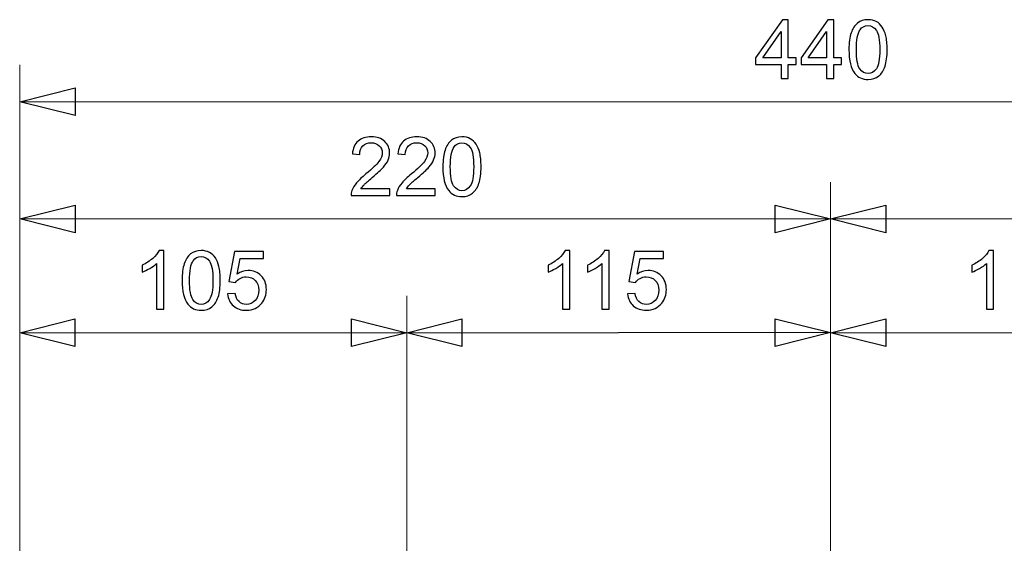
# Model space of a CAD drawing. Units: millimetres. Extents: x -107 to 127, y 10 to 128.
# Drawn here: x -101 to -75, y 114 to 128 of the extents above; entities that cross this region are included whole.
import ezdxf

# ---------------------------------------------------------------- set-up
doc = ezdxf.new("R2010")
doc.units = ezdxf.units.MM
doc.header["$MEASUREMENT"] = 0
doc.layers.add('Vrstva 1', color=7, linetype='Continuous')

msp = doc.modelspace()

# ---------------------------------------------------------------- linework, layer by layer
at = {"layer": 'Vrstva 1', "color": 7}
for points, knots in [([(-81.238, 126.38), (-81.238, 126.38), (-81.238, 126.746), (-81.238, 126.746), (-81.238, 126.746), (-81.238, 126.746), (-81.902, 126.746), (-81.902, 126.746), (-81.902, 126.746), (-81.902, 126.746), (-81.902, 126.919), (-81.902, 126.919), (-81.902, 126.919), (-81.902, 126.919), (-81.203, 127.91), (-81.203, 127.91), (-81.203, 127.91), (-81.203, 127.91), (-81.05, 127.91), (-81.05, 127.91), (-81.05, 127.91), (-81.05, 127.91), (-81.05, 126.919), (-81.05, 126.919), (-81.05, 126.919), (-81.05, 126.919), (-80.843, 126.919), (-80.843, 126.919), (-80.843, 126.919), (-80.843, 126.919), (-80.843, 126.746), (-80.843, 126.746), (-80.843, 126.746), (-80.843, 126.746), (-81.05, 126.746), (-81.05, 126.746), (-81.05, 126.746), (-81.05, 126.746), (-81.05, 126.38), (-81.05, 126.38), (-81.05, 126.38), (-81.05, 126.38), (-81.238, 126.38), (-81.238, 126.38)], [0, 0, 0, 0, 0.083333, 0.083333, 0.083333, 0.083333, 0.166667, 0.166667, 0.166667, 0.166667, 0.25, 0.25, 0.25, 0.25, 0.333333, 0.333333, 0.333333, 0.333333, 0.416667, 0.416667, 0.416667, 0.416667, 0.5, 0.5, 0.5, 0.5, 0.583333, 0.583333, 0.583333, 0.583333, 0.666667, 0.666667, 0.666667, 0.666667, 0.75, 0.75, 0.75, 0.75, 0.833333, 0.833333, 0.833333, 0.833333, 1, 1, 1, 1]), ([(-80.049, 126.38), (-80.049, 126.38), (-80.049, 126.746), (-80.049, 126.746), (-80.049, 126.746), (-80.049, 126.746), (-80.712, 126.746), (-80.712, 126.746), (-80.712, 126.746), (-80.712, 126.746), (-80.712, 126.919), (-80.712, 126.919), (-80.712, 126.919), (-80.712, 126.919), (-80.014, 127.91), (-80.014, 127.91), (-80.014, 127.91), (-80.014, 127.91), (-79.861, 127.91), (-79.861, 127.91), (-79.861, 127.91), (-79.861, 127.91), (-79.861, 126.919), (-79.861, 126.919), (-79.861, 126.919), (-79.861, 126.919), (-79.654, 126.919), (-79.654, 126.919), (-79.654, 126.919), (-79.654, 126.919), (-79.654, 126.746), (-79.654, 126.746), (-79.654, 126.746), (-79.654, 126.746), (-79.861, 126.746), (-79.861, 126.746), (-79.861, 126.746), (-79.861, 126.746), (-79.861, 126.38), (-79.861, 126.38), (-79.861, 126.38), (-79.861, 126.38), (-80.049, 126.38), (-80.049, 126.38)], [0, 0, 0, 0, 0.083333, 0.083333, 0.083333, 0.083333, 0.166667, 0.166667, 0.166667, 0.166667, 0.25, 0.25, 0.25, 0.25, 0.333333, 0.333333, 0.333333, 0.333333, 0.416667, 0.416667, 0.416667, 0.416667, 0.5, 0.5, 0.5, 0.5, 0.583333, 0.583333, 0.583333, 0.583333, 0.666667, 0.666667, 0.666667, 0.666667, 0.75, 0.75, 0.75, 0.75, 0.833333, 0.833333, 0.833333, 0.833333, 1, 1, 1, 1]), ([(-79.462, 127.134), (-79.462, 127.316), (-79.443, 127.461), (-79.405, 127.571), (-79.405, 127.571), (-79.368, 127.682), (-79.312, 127.767), (-79.239, 127.827), (-79.239, 127.827), (-79.166, 127.887), (-79.074, 127.917), (-78.962, 127.917), (-78.962, 127.917), (-78.88, 127.917), (-78.808, 127.901), (-78.746, 127.867), (-78.746, 127.867), (-78.684, 127.834), (-78.633, 127.787), (-78.592, 127.724), (-78.592, 127.724), (-78.552, 127.662), (-78.521, 127.586), (-78.498, 127.497), (-78.498, 127.497), (-78.475, 127.407), (-78.463, 127.287), (-78.463, 127.134), (-78.463, 127.134), (-78.463, 126.955), (-78.481, 126.81), (-78.518, 126.7), (-78.518, 126.7), (-78.555, 126.589), (-78.61, 126.504), (-78.684, 126.444), (-78.684, 126.444), (-78.757, 126.384), (-78.85, 126.353), (-78.962, 126.353), (-78.962, 126.353), (-79.109, 126.353), (-79.226, 126.406), (-79.31, 126.512), (-79.31, 126.512), (-79.411, 126.64), (-79.462, 126.847), (-79.462, 127.134)], [0, 0, 0, 0, 0.076923, 0.076923, 0.076923, 0.076923, 0.153846, 0.153846, 0.153846, 0.153846, 0.230769, 0.230769, 0.230769, 0.230769, 0.307692, 0.307692, 0.307692, 0.307692, 0.384615, 0.384615, 0.384615, 0.384615, 0.461538, 0.461538, 0.461538, 0.461538, 0.538462, 0.538462, 0.538462, 0.538462, 0.615385, 0.615385, 0.615385, 0.615385, 0.692308, 0.692308, 0.692308, 0.692308, 0.769231, 0.769231, 0.769231, 0.769231, 0.846154, 0.846154, 0.846154, 0.846154, 1, 1, 1, 1]), ([(-79.268, 127.134), (-79.268, 126.883), (-79.239, 126.716), (-79.18, 126.633), (-79.18, 126.633), (-79.121, 126.55), (-79.049, 126.508), (-78.962, 126.508), (-78.962, 126.508), (-78.876, 126.508), (-78.803, 126.55), (-78.744, 126.634), (-78.744, 126.634), (-78.686, 126.717), (-78.656, 126.884), (-78.656, 127.134), (-78.656, 127.134), (-78.656, 127.387), (-78.686, 127.554), (-78.744, 127.637), (-78.744, 127.637), (-78.803, 127.72), (-78.877, 127.761), (-78.964, 127.761), (-78.964, 127.761), (-79.051, 127.761), (-79.12, 127.725), (-79.171, 127.652), (-79.171, 127.652), (-79.236, 127.558), (-79.268, 127.386), (-79.268, 127.134)], [0, 0, 0, 0, 0.111111, 0.111111, 0.111111, 0.111111, 0.222222, 0.222222, 0.222222, 0.222222, 0.333333, 0.333333, 0.333333, 0.333333, 0.444444, 0.444444, 0.444444, 0.444444, 0.555556, 0.555556, 0.555556, 0.555556, 0.666667, 0.666667, 0.666667, 0.666667, 0.777778, 0.777778, 0.777778, 0.777778, 1, 1, 1, 1]), ([(-81.238, 126.919), (-81.238, 126.919), (-81.238, 127.608), (-81.238, 127.608), (-81.238, 127.608), (-81.238, 127.608), (-81.717, 126.919), (-81.717, 126.919), (-81.717, 126.919), (-81.717, 126.919), (-81.238, 126.919), (-81.238, 126.919)], [0, 0, 0, 0, 0.25, 0.25, 0.25, 0.25, 0.5, 0.5, 0.5, 0.5, 1, 1, 1, 1]), ([(-80.049, 126.919), (-80.049, 126.919), (-80.049, 127.608), (-80.049, 127.608), (-80.049, 127.608), (-80.049, 127.608), (-80.527, 126.919), (-80.527, 126.919), (-80.527, 126.919), (-80.527, 126.919), (-80.049, 126.919), (-80.049, 126.919)], [0, 0, 0, 0, 0.25, 0.25, 0.25, 0.25, 0.5, 0.5, 0.5, 0.5, 1, 1, 1, 1]), ([(-101.147, 125.768), (-101.147, 125.768), (-99.701, 125.407), (-99.701, 125.407), (-99.701, 125.407), (-99.701, 125.407), (-99.701, 126.13), (-99.701, 126.13), (-99.701, 126.13), (-99.701, 126.13), (-101.147, 125.768), (-101.147, 125.768)], [0, 0, 0, 0, 0.25, 0.25, 0.25, 0.25, 0.5, 0.5, 0.5, 0.5, 1, 1, 1, 1]), ([(-91.472, 123.496), (-91.472, 123.496), (-91.472, 123.315), (-91.472, 123.315), (-91.472, 123.315), (-91.472, 123.315), (-92.483, 123.315), (-92.483, 123.315), (-92.483, 123.315), (-92.485, 123.361), (-92.478, 123.404), (-92.462, 123.446), (-92.462, 123.446), (-92.436, 123.515), (-92.394, 123.583), (-92.338, 123.65), (-92.338, 123.65), (-92.282, 123.717), (-92.199, 123.794), (-92.092, 123.882), (-92.092, 123.882), (-91.926, 124.018), (-91.814, 124.126), (-91.755, 124.206), (-91.755, 124.206), (-91.696, 124.285), (-91.667, 124.361), (-91.667, 124.432), (-91.667, 124.432), (-91.667, 124.506), (-91.694, 124.569), (-91.747, 124.621), (-91.747, 124.621), (-91.8, 124.672), (-91.87, 124.697), (-91.955, 124.697), (-91.955, 124.697), (-92.046, 124.697), (-92.119, 124.67), (-92.172, 124.616), (-92.172, 124.616), (-92.226, 124.561), (-92.254, 124.486), (-92.255, 124.39), (-92.255, 124.39), (-92.255, 124.39), (-92.448, 124.41), (-92.448, 124.41), (-92.448, 124.41), (-92.435, 124.554), (-92.385, 124.664), (-92.299, 124.74), (-92.299, 124.74), (-92.212, 124.815), (-92.097, 124.853), (-91.951, 124.853), (-91.951, 124.853), (-91.804, 124.853), (-91.687, 124.812), (-91.602, 124.731), (-91.602, 124.731), (-91.516, 124.649), (-91.473, 124.549), (-91.473, 124.428), (-91.473, 124.428), (-91.473, 124.367), (-91.486, 124.306), (-91.511, 124.247), (-91.511, 124.247), (-91.536, 124.188), (-91.578, 124.125), (-91.636, 124.06), (-91.636, 124.06), (-91.694, 123.994), (-91.791, 123.905), (-91.926, 123.791), (-91.926, 123.791), (-92.038, 123.696), (-92.111, 123.631), (-92.143, 123.598), (-92.143, 123.598), (-92.175, 123.564), (-92.202, 123.53), (-92.223, 123.496), (-92.223, 123.496), (-92.223, 123.496), (-91.472, 123.496), (-91.472, 123.496)], [0, 0, 0, 0, 0.043478, 0.043478, 0.043478, 0.043478, 0.086957, 0.086957, 0.086957, 0.086957, 0.130435, 0.130435, 0.130435, 0.130435, 0.173913, 0.173913, 0.173913, 0.173913, 0.217391, 0.217391, 0.217391, 0.217391, 0.26087, 0.26087, 0.26087, 0.26087, 0.304348, 0.304348, 0.304348, 0.304348, 0.347826, 0.347826, 0.347826, 0.347826, 0.391304, 0.391304, 0.391304, 0.391304, 0.434783, 0.434783, 0.434783, 0.434783, 0.478261, 0.478261, 0.478261, 0.478261, 0.521739, 0.521739, 0.521739, 0.521739, 0.565217, 0.565217, 0.565217, 0.565217, 0.608696, 0.608696, 0.608696, 0.608696, 0.652174, 0.652174, 0.652174, 0.652174, 0.695652, 0.695652, 0.695652, 0.695652, 0.73913, 0.73913, 0.73913, 0.73913, 0.782609, 0.782609, 0.782609, 0.782609, 0.826087, 0.826087, 0.826087, 0.826087, 0.869565, 0.869565, 0.869565, 0.869565, 0.913043, 0.913043, 0.913043, 0.913043, 1, 1, 1, 1]), ([(-90.282, 123.496), (-90.282, 123.496), (-90.282, 123.315), (-90.282, 123.315), (-90.282, 123.315), (-90.282, 123.315), (-91.294, 123.315), (-91.294, 123.315), (-91.294, 123.315), (-91.296, 123.361), (-91.289, 123.404), (-91.272, 123.446), (-91.272, 123.446), (-91.246, 123.515), (-91.205, 123.583), (-91.148, 123.65), (-91.148, 123.65), (-91.092, 123.717), (-91.01, 123.794), (-90.902, 123.882), (-90.902, 123.882), (-90.736, 124.018), (-90.624, 124.126), (-90.565, 124.206), (-90.565, 124.206), (-90.506, 124.285), (-90.477, 124.361), (-90.477, 124.432), (-90.477, 124.432), (-90.477, 124.506), (-90.504, 124.569), (-90.557, 124.621), (-90.557, 124.621), (-90.611, 124.672), (-90.68, 124.697), (-90.766, 124.697), (-90.766, 124.697), (-90.856, 124.697), (-90.929, 124.67), (-90.983, 124.616), (-90.983, 124.616), (-91.037, 124.561), (-91.065, 124.486), (-91.065, 124.39), (-91.065, 124.39), (-91.065, 124.39), (-91.259, 124.41), (-91.259, 124.41), (-91.259, 124.41), (-91.245, 124.554), (-91.196, 124.664), (-91.109, 124.74), (-91.109, 124.74), (-91.023, 124.815), (-90.907, 124.853), (-90.762, 124.853), (-90.762, 124.853), (-90.614, 124.853), (-90.498, 124.812), (-90.412, 124.731), (-90.412, 124.731), (-90.327, 124.649), (-90.284, 124.549), (-90.284, 124.428), (-90.284, 124.428), (-90.284, 124.367), (-90.297, 124.306), (-90.322, 124.247), (-90.322, 124.247), (-90.347, 124.188), (-90.389, 124.125), (-90.446, 124.06), (-90.446, 124.06), (-90.505, 123.994), (-90.601, 123.905), (-90.736, 123.791), (-90.736, 123.791), (-90.849, 123.696), (-90.921, 123.631), (-90.953, 123.598), (-90.953, 123.598), (-90.985, 123.564), (-91.012, 123.53), (-91.033, 123.496), (-91.033, 123.496), (-91.033, 123.496), (-90.282, 123.496), (-90.282, 123.496)], [0, 0, 0, 0, 0.043478, 0.043478, 0.043478, 0.043478, 0.086957, 0.086957, 0.086957, 0.086957, 0.130435, 0.130435, 0.130435, 0.130435, 0.173913, 0.173913, 0.173913, 0.173913, 0.217391, 0.217391, 0.217391, 0.217391, 0.26087, 0.26087, 0.26087, 0.26087, 0.304348, 0.304348, 0.304348, 0.304348, 0.347826, 0.347826, 0.347826, 0.347826, 0.391304, 0.391304, 0.391304, 0.391304, 0.434783, 0.434783, 0.434783, 0.434783, 0.478261, 0.478261, 0.478261, 0.478261, 0.521739, 0.521739, 0.521739, 0.521739, 0.565217, 0.565217, 0.565217, 0.565217, 0.608696, 0.608696, 0.608696, 0.608696, 0.652174, 0.652174, 0.652174, 0.652174, 0.695652, 0.695652, 0.695652, 0.695652, 0.73913, 0.73913, 0.73913, 0.73913, 0.782609, 0.782609, 0.782609, 0.782609, 0.826087, 0.826087, 0.826087, 0.826087, 0.869565, 0.869565, 0.869565, 0.869565, 0.913043, 0.913043, 0.913043, 0.913043, 1, 1, 1, 1]), ([(-90.081, 124.07), (-90.081, 124.252), (-90.062, 124.397), (-90.024, 124.507), (-90.024, 124.507), (-89.987, 124.618), (-89.932, 124.703), (-89.858, 124.763), (-89.858, 124.763), (-89.785, 124.823), (-89.693, 124.853), (-89.581, 124.853), (-89.581, 124.853), (-89.499, 124.853), (-89.427, 124.837), (-89.365, 124.803), (-89.365, 124.803), (-89.303, 124.77), (-89.252, 124.723), (-89.211, 124.66), (-89.211, 124.66), (-89.171, 124.598), (-89.14, 124.522), (-89.117, 124.433), (-89.117, 124.433), (-89.094, 124.343), (-89.082, 124.222), (-89.082, 124.07), (-89.082, 124.07), (-89.082, 123.891), (-89.1, 123.746), (-89.137, 123.636), (-89.137, 123.636), (-89.174, 123.525), (-89.23, 123.44), (-89.303, 123.38), (-89.303, 123.38), (-89.376, 123.32), (-89.469, 123.289), (-89.581, 123.289), (-89.581, 123.289), (-89.729, 123.289), (-89.845, 123.342), (-89.929, 123.448), (-89.929, 123.448), (-90.031, 123.576), (-90.081, 123.783), (-90.081, 124.07)], [0, 0, 0, 0, 0.076923, 0.076923, 0.076923, 0.076923, 0.153846, 0.153846, 0.153846, 0.153846, 0.230769, 0.230769, 0.230769, 0.230769, 0.307692, 0.307692, 0.307692, 0.307692, 0.384615, 0.384615, 0.384615, 0.384615, 0.461538, 0.461538, 0.461538, 0.461538, 0.538462, 0.538462, 0.538462, 0.538462, 0.615385, 0.615385, 0.615385, 0.615385, 0.692308, 0.692308, 0.692308, 0.692308, 0.769231, 0.769231, 0.769231, 0.769231, 0.846154, 0.846154, 0.846154, 0.846154, 1, 1, 1, 1]), ([(-89.887, 124.07), (-89.887, 123.819), (-89.858, 123.652), (-89.799, 123.569), (-89.799, 123.569), (-89.74, 123.486), (-89.668, 123.444), (-89.581, 123.444), (-89.581, 123.444), (-89.495, 123.444), (-89.422, 123.486), (-89.364, 123.569), (-89.364, 123.569), (-89.305, 123.653), (-89.275, 123.82), (-89.275, 124.07), (-89.275, 124.07), (-89.275, 124.322), (-89.305, 124.49), (-89.364, 124.573), (-89.364, 124.573), (-89.422, 124.656), (-89.496, 124.697), (-89.584, 124.697), (-89.584, 124.697), (-89.67, 124.697), (-89.739, 124.661), (-89.79, 124.587), (-89.79, 124.587), (-89.855, 124.494), (-89.887, 124.322), (-89.887, 124.07)], [0, 0, 0, 0, 0.111111, 0.111111, 0.111111, 0.111111, 0.222222, 0.222222, 0.222222, 0.222222, 0.333333, 0.333333, 0.333333, 0.333333, 0.444444, 0.444444, 0.444444, 0.444444, 0.555556, 0.555556, 0.555556, 0.555556, 0.666667, 0.666667, 0.666667, 0.666667, 0.777778, 0.777778, 0.777778, 0.777778, 1, 1, 1, 1]), ([(-101.147, 122.704), (-101.147, 122.704), (-99.701, 122.343), (-99.701, 122.343), (-99.701, 122.343), (-99.701, 122.343), (-99.701, 123.066), (-99.701, 123.066), (-99.701, 123.066), (-99.701, 123.066), (-101.147, 122.704), (-101.147, 122.704)], [0, 0, 0, 0, 0.25, 0.25, 0.25, 0.25, 0.5, 0.5, 0.5, 0.5, 1, 1, 1, 1]), ([(-79.943, 122.704), (-79.943, 122.704), (-81.389, 123.066), (-81.389, 123.066), (-81.389, 123.066), (-81.389, 123.066), (-81.389, 122.343), (-81.389, 122.343), (-81.389, 122.343), (-81.389, 122.343), (-79.943, 122.704), (-79.943, 122.704)], [0, 0, 0, 0, 0.25, 0.25, 0.25, 0.25, 0.5, 0.5, 0.5, 0.5, 1, 1, 1, 1]), ([(-79.943, 122.704), (-79.943, 122.704), (-78.497, 122.343), (-78.497, 122.343), (-78.497, 122.343), (-78.497, 122.343), (-78.497, 123.066), (-78.497, 123.066), (-78.497, 123.066), (-78.497, 123.066), (-79.943, 122.704), (-79.943, 122.704)], [0, 0, 0, 0, 0.25, 0.25, 0.25, 0.25, 0.5, 0.5, 0.5, 0.5, 1, 1, 1, 1]), ([(-97.382, 120.34), (-97.382, 120.34), (-97.57, 120.34), (-97.57, 120.34), (-97.57, 120.34), (-97.57, 120.34), (-97.57, 121.538), (-97.57, 121.538), (-97.57, 121.538), (-97.616, 121.495), (-97.674, 121.451), (-97.748, 121.408), (-97.748, 121.408), (-97.821, 121.365), (-97.887, 121.333), (-97.946, 121.311), (-97.946, 121.311), (-97.946, 121.311), (-97.946, 121.493), (-97.946, 121.493), (-97.946, 121.493), (-97.841, 121.542), (-97.749, 121.602), (-97.67, 121.673), (-97.67, 121.673), (-97.591, 121.743), (-97.536, 121.811), (-97.503, 121.878), (-97.503, 121.878), (-97.503, 121.878), (-97.382, 121.878), (-97.382, 121.878), (-97.382, 121.878), (-97.382, 121.878), (-97.382, 120.34), (-97.382, 120.34)], [0, 0, 0, 0, 0.1, 0.1, 0.1, 0.1, 0.2, 0.2, 0.2, 0.2, 0.3, 0.3, 0.3, 0.3, 0.4, 0.4, 0.4, 0.4, 0.5, 0.5, 0.5, 0.5, 0.6, 0.6, 0.6, 0.6, 0.7, 0.7, 0.7, 0.7, 0.8, 0.8, 0.8, 0.8, 1, 1, 1, 1]), ([(-96.901, 121.095), (-96.901, 121.276), (-96.882, 121.422), (-96.844, 121.532), (-96.844, 121.532), (-96.807, 121.642), (-96.752, 121.728), (-96.678, 121.788), (-96.678, 121.788), (-96.605, 121.848), (-96.513, 121.878), (-96.401, 121.878), (-96.401, 121.878), (-96.319, 121.878), (-96.247, 121.861), (-96.185, 121.828), (-96.185, 121.828), (-96.123, 121.794), (-96.072, 121.747), (-96.031, 121.685), (-96.031, 121.685), (-95.991, 121.622), (-95.96, 121.547), (-95.937, 121.457), (-95.937, 121.457), (-95.914, 121.368), (-95.902, 121.247), (-95.902, 121.095), (-95.902, 121.095), (-95.902, 120.915), (-95.92, 120.771), (-95.957, 120.66), (-95.957, 120.66), (-95.994, 120.55), (-96.05, 120.464), (-96.123, 120.404), (-96.123, 120.404), (-96.196, 120.344), (-96.289, 120.314), (-96.401, 120.314), (-96.401, 120.314), (-96.549, 120.314), (-96.665, 120.367), (-96.749, 120.473), (-96.749, 120.473), (-96.851, 120.6), (-96.901, 120.807), (-96.901, 121.095)], [0, 0, 0, 0, 0.076923, 0.076923, 0.076923, 0.076923, 0.153846, 0.153846, 0.153846, 0.153846, 0.230769, 0.230769, 0.230769, 0.230769, 0.307692, 0.307692, 0.307692, 0.307692, 0.384615, 0.384615, 0.384615, 0.384615, 0.461538, 0.461538, 0.461538, 0.461538, 0.538462, 0.538462, 0.538462, 0.538462, 0.615385, 0.615385, 0.615385, 0.615385, 0.692308, 0.692308, 0.692308, 0.692308, 0.769231, 0.769231, 0.769231, 0.769231, 0.846154, 0.846154, 0.846154, 0.846154, 1, 1, 1, 1]), ([(-95.711, 120.741), (-95.711, 120.741), (-95.514, 120.758), (-95.514, 120.758), (-95.514, 120.758), (-95.499, 120.661), (-95.465, 120.589), (-95.412, 120.541), (-95.412, 120.541), (-95.358, 120.493), (-95.294, 120.469), (-95.219, 120.469), (-95.219, 120.469), (-95.129, 120.469), (-95.052, 120.503), (-94.989, 120.571), (-94.989, 120.571), (-94.927, 120.639), (-94.895, 120.729), (-94.895, 120.843), (-94.895, 120.843), (-94.895, 120.95), (-94.926, 121.034), (-94.986, 121.096), (-94.986, 121.096), (-95.046, 121.158), (-95.124, 121.189), (-95.222, 121.189), (-95.222, 121.189), (-95.283, 121.189), (-95.337, 121.175), (-95.386, 121.148), (-95.386, 121.148), (-95.435, 121.12), (-95.473, 121.085), (-95.501, 121.041), (-95.501, 121.041), (-95.501, 121.041), (-95.677, 121.064), (-95.677, 121.064), (-95.677, 121.064), (-95.677, 121.064), (-95.529, 121.85), (-95.529, 121.85), (-95.529, 121.85), (-95.529, 121.85), (-94.768, 121.85), (-94.768, 121.85), (-94.768, 121.85), (-94.768, 121.85), (-94.768, 121.671), (-94.768, 121.671), (-94.768, 121.671), (-94.768, 121.671), (-95.379, 121.671), (-95.379, 121.671), (-95.379, 121.671), (-95.379, 121.671), (-95.462, 121.259), (-95.462, 121.259), (-95.462, 121.259), (-95.37, 121.323), (-95.274, 121.355), (-95.172, 121.355), (-95.172, 121.355), (-95.038, 121.355), (-94.926, 121.309), (-94.833, 121.216), (-94.833, 121.216), (-94.742, 121.123), (-94.696, 121.005), (-94.696, 120.859), (-94.696, 120.859), (-94.696, 120.72), (-94.736, 120.601), (-94.817, 120.5), (-94.817, 120.5), (-94.915, 120.376), (-95.049, 120.314), (-95.219, 120.314), (-95.219, 120.314), (-95.358, 120.314), (-95.472, 120.353), (-95.56, 120.431), (-95.56, 120.431), (-95.648, 120.509), (-95.699, 120.612), (-95.711, 120.741)], [0, 0, 0, 0, 0.043478, 0.043478, 0.043478, 0.043478, 0.086957, 0.086957, 0.086957, 0.086957, 0.130435, 0.130435, 0.130435, 0.130435, 0.173913, 0.173913, 0.173913, 0.173913, 0.217391, 0.217391, 0.217391, 0.217391, 0.26087, 0.26087, 0.26087, 0.26087, 0.304348, 0.304348, 0.304348, 0.304348, 0.347826, 0.347826, 0.347826, 0.347826, 0.391304, 0.391304, 0.391304, 0.391304, 0.434783, 0.434783, 0.434783, 0.434783, 0.478261, 0.478261, 0.478261, 0.478261, 0.521739, 0.521739, 0.521739, 0.521739, 0.565217, 0.565217, 0.565217, 0.565217, 0.608696, 0.608696, 0.608696, 0.608696, 0.652174, 0.652174, 0.652174, 0.652174, 0.695652, 0.695652, 0.695652, 0.695652, 0.73913, 0.73913, 0.73913, 0.73913, 0.782609, 0.782609, 0.782609, 0.782609, 0.826087, 0.826087, 0.826087, 0.826087, 0.869565, 0.869565, 0.869565, 0.869565, 0.913043, 0.913043, 0.913043, 0.913043, 1, 1, 1, 1]), ([(-86.765, 120.341), (-86.765, 120.341), (-86.953, 120.341), (-86.953, 120.341), (-86.953, 120.341), (-86.953, 120.341), (-86.953, 121.539), (-86.953, 121.539), (-86.953, 121.539), (-86.998, 121.496), (-87.057, 121.452), (-87.131, 121.409), (-87.131, 121.409), (-87.204, 121.366), (-87.27, 121.333), (-87.329, 121.312), (-87.329, 121.312), (-87.329, 121.312), (-87.329, 121.494), (-87.329, 121.494), (-87.329, 121.494), (-87.224, 121.543), (-87.132, 121.603), (-87.053, 121.673), (-87.053, 121.673), (-86.974, 121.744), (-86.918, 121.812), (-86.886, 121.878), (-86.886, 121.878), (-86.886, 121.878), (-86.765, 121.878), (-86.765, 121.878), (-86.765, 121.878), (-86.765, 121.878), (-86.765, 120.341), (-86.765, 120.341)], [0, 0, 0, 0, 0.1, 0.1, 0.1, 0.1, 0.2, 0.2, 0.2, 0.2, 0.3, 0.3, 0.3, 0.3, 0.4, 0.4, 0.4, 0.4, 0.5, 0.5, 0.5, 0.5, 0.6, 0.6, 0.6, 0.6, 0.7, 0.7, 0.7, 0.7, 0.8, 0.8, 0.8, 0.8, 1, 1, 1, 1]), ([(-85.734, 120.341), (-85.734, 120.341), (-85.922, 120.341), (-85.922, 120.341), (-85.922, 120.341), (-85.922, 120.341), (-85.922, 121.539), (-85.922, 121.539), (-85.922, 121.539), (-85.967, 121.496), (-86.026, 121.452), (-86.099, 121.409), (-86.099, 121.409), (-86.173, 121.366), (-86.239, 121.333), (-86.298, 121.312), (-86.298, 121.312), (-86.298, 121.312), (-86.298, 121.494), (-86.298, 121.494), (-86.298, 121.494), (-86.193, 121.543), (-86.101, 121.603), (-86.022, 121.673), (-86.022, 121.673), (-85.943, 121.744), (-85.887, 121.812), (-85.855, 121.878), (-85.855, 121.878), (-85.855, 121.878), (-85.734, 121.878), (-85.734, 121.878), (-85.734, 121.878), (-85.734, 121.878), (-85.734, 120.341), (-85.734, 120.341)], [0, 0, 0, 0, 0.1, 0.1, 0.1, 0.1, 0.2, 0.2, 0.2, 0.2, 0.3, 0.3, 0.3, 0.3, 0.4, 0.4, 0.4, 0.4, 0.5, 0.5, 0.5, 0.5, 0.6, 0.6, 0.6, 0.6, 0.7, 0.7, 0.7, 0.7, 0.8, 0.8, 0.8, 0.8, 1, 1, 1, 1]), ([(-85.252, 120.741), (-85.252, 120.741), (-85.054, 120.758), (-85.054, 120.758), (-85.054, 120.758), (-85.04, 120.662), (-85.006, 120.59), (-84.953, 120.542), (-84.953, 120.542), (-84.899, 120.494), (-84.835, 120.469), (-84.76, 120.469), (-84.76, 120.469), (-84.669, 120.469), (-84.592, 120.503), (-84.53, 120.572), (-84.53, 120.572), (-84.468, 120.64), (-84.436, 120.73), (-84.436, 120.843), (-84.436, 120.843), (-84.436, 120.951), (-84.466, 121.035), (-84.526, 121.097), (-84.526, 121.097), (-84.586, 121.159), (-84.665, 121.19), (-84.763, 121.19), (-84.763, 121.19), (-84.823, 121.19), (-84.878, 121.176), (-84.926, 121.148), (-84.926, 121.148), (-84.976, 121.121), (-85.014, 121.085), (-85.042, 121.042), (-85.042, 121.042), (-85.042, 121.042), (-85.218, 121.065), (-85.218, 121.065), (-85.218, 121.065), (-85.218, 121.065), (-85.07, 121.851), (-85.07, 121.851), (-85.07, 121.851), (-85.07, 121.851), (-84.309, 121.851), (-84.309, 121.851), (-84.309, 121.851), (-84.309, 121.851), (-84.309, 121.672), (-84.309, 121.672), (-84.309, 121.672), (-84.309, 121.672), (-84.92, 121.672), (-84.92, 121.672), (-84.92, 121.672), (-84.92, 121.672), (-85.002, 121.26), (-85.002, 121.26), (-85.002, 121.26), (-84.911, 121.324), (-84.814, 121.356), (-84.713, 121.356), (-84.713, 121.356), (-84.579, 121.356), (-84.466, 121.31), (-84.374, 121.217), (-84.374, 121.217), (-84.283, 121.124), (-84.237, 121.005), (-84.237, 120.86), (-84.237, 120.86), (-84.237, 120.721), (-84.277, 120.601), (-84.358, 120.501), (-84.358, 120.501), (-84.456, 120.377), (-84.59, 120.315), (-84.76, 120.315), (-84.76, 120.315), (-84.899, 120.315), (-85.013, 120.353), (-85.101, 120.432), (-85.101, 120.432), (-85.189, 120.51), (-85.239, 120.613), (-85.252, 120.741)], [0, 0, 0, 0, 0.043478, 0.043478, 0.043478, 0.043478, 0.086957, 0.086957, 0.086957, 0.086957, 0.130435, 0.130435, 0.130435, 0.130435, 0.173913, 0.173913, 0.173913, 0.173913, 0.217391, 0.217391, 0.217391, 0.217391, 0.26087, 0.26087, 0.26087, 0.26087, 0.304348, 0.304348, 0.304348, 0.304348, 0.347826, 0.347826, 0.347826, 0.347826, 0.391304, 0.391304, 0.391304, 0.391304, 0.434783, 0.434783, 0.434783, 0.434783, 0.478261, 0.478261, 0.478261, 0.478261, 0.521739, 0.521739, 0.521739, 0.521739, 0.565217, 0.565217, 0.565217, 0.565217, 0.608696, 0.608696, 0.608696, 0.608696, 0.652174, 0.652174, 0.652174, 0.652174, 0.695652, 0.695652, 0.695652, 0.695652, 0.73913, 0.73913, 0.73913, 0.73913, 0.782609, 0.782609, 0.782609, 0.782609, 0.826087, 0.826087, 0.826087, 0.826087, 0.869565, 0.869565, 0.869565, 0.869565, 0.913043, 0.913043, 0.913043, 0.913043, 1, 1, 1, 1]), ([(-75.681, 120.34), (-75.681, 120.34), (-75.869, 120.34), (-75.869, 120.34), (-75.869, 120.34), (-75.869, 120.34), (-75.869, 121.538), (-75.869, 121.538), (-75.869, 121.538), (-75.914, 121.495), (-75.973, 121.451), (-76.046, 121.408), (-76.046, 121.408), (-76.12, 121.365), (-76.186, 121.332), (-76.244, 121.311), (-76.244, 121.311), (-76.244, 121.311), (-76.244, 121.493), (-76.244, 121.493), (-76.244, 121.493), (-76.14, 121.542), (-76.047, 121.602), (-75.969, 121.672), (-75.969, 121.672), (-75.89, 121.743), (-75.834, 121.811), (-75.802, 121.877), (-75.802, 121.877), (-75.802, 121.877), (-75.681, 121.877), (-75.681, 121.877), (-75.681, 121.877), (-75.681, 121.877), (-75.681, 120.34), (-75.681, 120.34)], [0, 0, 0, 0, 0.1, 0.1, 0.1, 0.1, 0.2, 0.2, 0.2, 0.2, 0.3, 0.3, 0.3, 0.3, 0.4, 0.4, 0.4, 0.4, 0.5, 0.5, 0.5, 0.5, 0.6, 0.6, 0.6, 0.6, 0.7, 0.7, 0.7, 0.7, 0.8, 0.8, 0.8, 0.8, 1, 1, 1, 1]), ([(-96.707, 121.095), (-96.707, 120.844), (-96.678, 120.677), (-96.619, 120.593), (-96.619, 120.593), (-96.56, 120.51), (-96.488, 120.469), (-96.401, 120.469), (-96.401, 120.469), (-96.315, 120.469), (-96.242, 120.51), (-96.184, 120.594), (-96.184, 120.594), (-96.125, 120.677), (-96.095, 120.844), (-96.095, 121.095), (-96.095, 121.095), (-96.095, 121.347), (-96.125, 121.514), (-96.184, 121.597), (-96.184, 121.597), (-96.242, 121.681), (-96.316, 121.722), (-96.404, 121.722), (-96.404, 121.722), (-96.49, 121.722), (-96.559, 121.685), (-96.61, 121.612), (-96.61, 121.612), (-96.675, 121.519), (-96.707, 121.346), (-96.707, 121.095)], [0, 0, 0, 0, 0.111111, 0.111111, 0.111111, 0.111111, 0.222222, 0.222222, 0.222222, 0.222222, 0.333333, 0.333333, 0.333333, 0.333333, 0.444444, 0.444444, 0.444444, 0.444444, 0.555556, 0.555556, 0.555556, 0.555556, 0.666667, 0.666667, 0.666667, 0.666667, 0.777778, 0.777778, 0.777778, 0.777778, 1, 1, 1, 1]), ([(-101.148, 119.729), (-101.148, 119.729), (-99.702, 119.367), (-99.702, 119.367), (-99.702, 119.367), (-99.702, 119.367), (-99.702, 120.09), (-99.702, 120.09), (-99.702, 120.09), (-99.702, 120.09), (-101.148, 119.729), (-101.148, 119.729)], [0, 0, 0, 0, 0.25, 0.25, 0.25, 0.25, 0.5, 0.5, 0.5, 0.5, 1, 1, 1, 1]), ([(-91.027, 119.729), (-91.027, 119.729), (-92.473, 120.091), (-92.473, 120.091), (-92.473, 120.091), (-92.473, 120.091), (-92.473, 119.368), (-92.473, 119.368), (-92.473, 119.368), (-92.473, 119.368), (-91.027, 119.729), (-91.027, 119.729)], [0, 0, 0, 0, 0.25, 0.25, 0.25, 0.25, 0.5, 0.5, 0.5, 0.5, 1, 1, 1, 1]), ([(-91.027, 119.729), (-91.027, 119.729), (-89.581, 119.368), (-89.581, 119.368), (-89.581, 119.368), (-89.581, 119.368), (-89.581, 120.091), (-89.581, 120.091), (-89.581, 120.091), (-89.581, 120.091), (-91.027, 119.729), (-91.027, 119.729)], [0, 0, 0, 0, 0.25, 0.25, 0.25, 0.25, 0.5, 0.5, 0.5, 0.5, 1, 1, 1, 1]), ([(-79.943, 119.73), (-79.943, 119.73), (-81.389, 120.091), (-81.389, 120.091), (-81.389, 120.091), (-81.389, 120.091), (-81.389, 119.368), (-81.389, 119.368), (-81.389, 119.368), (-81.389, 119.368), (-79.943, 119.73), (-79.943, 119.73)], [0, 0, 0, 0, 0.25, 0.25, 0.25, 0.25, 0.5, 0.5, 0.5, 0.5, 1, 1, 1, 1]), ([(-79.943, 119.728), (-79.943, 119.728), (-78.497, 119.367), (-78.497, 119.367), (-78.497, 119.367), (-78.497, 119.367), (-78.497, 120.09), (-78.497, 120.09), (-78.497, 120.09), (-78.497, 120.09), (-79.943, 119.728), (-79.943, 119.728)], [0, 0, 0, 0, 0.25, 0.25, 0.25, 0.25, 0.5, 0.5, 0.5, 0.5, 1, 1, 1, 1])]:
    msp.add_open_spline(points, degree=3, knots=knots, dxfattribs=at)
at = {"layer": 'Vrstva 1', "color": 7, "lineweight": 20}
for points in [[(-101.147, 110.293), (-101.147, 110.293), (-101.147, 126.732), (-101.147, 126.732)], [(-101.147, 125.768), (-101.147, 125.768), (-79.943, 125.768), (-79.943, 125.768)], [(-58.738, 125.768), (-58.738, 125.768), (-79.943, 125.768), (-79.943, 125.768)], [(-101.147, 110.293), (-101.147, 110.293), (-101.147, 123.668), (-101.147, 123.668)], [(-79.943, 107.396), (-79.943, 107.396), (-79.943, 123.668), (-79.943, 123.668)], [(-79.943, 107.396), (-79.943, 107.396), (-79.943, 123.668), (-79.943, 123.668)], [(-101.147, 122.704), (-101.147, 122.704), (-90.545, 122.704), (-90.545, 122.704)], [(-79.943, 122.704), (-79.943, 122.704), (-90.545, 122.704), (-90.545, 122.704)], [(-79.943, 122.704), (-79.943, 122.704), (-69.34, 122.704), (-69.34, 122.704)], [(-101.147, 110.293), (-101.147, 110.293), (-101.148, 120.693), (-101.148, 120.693)], [(-91.027, 113.441), (-91.027, 113.441), (-91.027, 120.693), (-91.027, 120.693)], [(-91.027, 113.441), (-91.027, 113.441), (-91.027, 120.693), (-91.027, 120.693)], [(-79.943, 107.396), (-79.943, 107.396), (-79.943, 120.693), (-79.943, 120.693)], [(-79.943, 107.396), (-79.943, 107.396), (-79.943, 120.692), (-79.943, 120.692)], [(-101.148, 119.729), (-101.148, 119.729), (-96.087, 119.729), (-96.087, 119.729)], [(-91.027, 119.729), (-91.027, 119.729), (-96.087, 119.729), (-96.087, 119.729)], [(-91.027, 119.729), (-91.027, 119.729), (-85.485, 119.729), (-85.485, 119.729)], [(-79.943, 119.73), (-79.943, 119.73), (-85.485, 119.73), (-85.485, 119.73)], [(-79.943, 119.728), (-79.943, 119.728), (-74.401, 119.728), (-74.401, 119.728)]]:
    msp.add_open_spline(points, degree=3, dxfattribs=at)
for points in [[(-101.147, 125.768), (-101.147, 125.768), (-99.701, 125.407), (-99.701, 125.407), (-99.701, 125.407), (-99.701, 125.407), (-99.701, 126.13), (-99.701, 126.13), (-99.701, 126.13), (-99.701, 126.13), (-101.147, 125.768), (-101.147, 125.768)], [(-101.147, 122.704), (-101.147, 122.704), (-99.701, 122.343), (-99.701, 122.343), (-99.701, 122.343), (-99.701, 122.343), (-99.701, 123.066), (-99.701, 123.066), (-99.701, 123.066), (-99.701, 123.066), (-101.147, 122.704), (-101.147, 122.704)], [(-79.943, 122.704), (-79.943, 122.704), (-81.389, 123.066), (-81.389, 123.066), (-81.389, 123.066), (-81.389, 123.066), (-81.389, 122.343), (-81.389, 122.343), (-81.389, 122.343), (-81.389, 122.343), (-79.943, 122.704), (-79.943, 122.704)], [(-79.943, 122.704), (-79.943, 122.704), (-78.497, 122.343), (-78.497, 122.343), (-78.497, 122.343), (-78.497, 122.343), (-78.497, 123.066), (-78.497, 123.066), (-78.497, 123.066), (-78.497, 123.066), (-79.943, 122.704), (-79.943, 122.704)], [(-101.148, 119.729), (-101.148, 119.729), (-99.702, 119.367), (-99.702, 119.367), (-99.702, 119.367), (-99.702, 119.367), (-99.702, 120.09), (-99.702, 120.09), (-99.702, 120.09), (-99.702, 120.09), (-101.148, 119.729), (-101.148, 119.729)], [(-91.027, 119.729), (-91.027, 119.729), (-92.473, 120.091), (-92.473, 120.091), (-92.473, 120.091), (-92.473, 120.091), (-92.473, 119.368), (-92.473, 119.368), (-92.473, 119.368), (-92.473, 119.368), (-91.027, 119.729), (-91.027, 119.729)], [(-91.027, 119.729), (-91.027, 119.729), (-89.581, 119.368), (-89.581, 119.368), (-89.581, 119.368), (-89.581, 119.368), (-89.581, 120.091), (-89.581, 120.091), (-89.581, 120.091), (-89.581, 120.091), (-91.027, 119.729), (-91.027, 119.729)], [(-79.943, 119.73), (-79.943, 119.73), (-81.389, 120.091), (-81.389, 120.091), (-81.389, 120.091), (-81.389, 120.091), (-81.389, 119.368), (-81.389, 119.368), (-81.389, 119.368), (-81.389, 119.368), (-79.943, 119.73), (-79.943, 119.73)], [(-79.943, 119.728), (-79.943, 119.728), (-78.497, 119.367), (-78.497, 119.367), (-78.497, 119.367), (-78.497, 119.367), (-78.497, 120.09), (-78.497, 120.09), (-78.497, 120.09), (-78.497, 120.09), (-79.943, 119.728), (-79.943, 119.728)]]:
    msp.add_open_spline(points, degree=3, knots=[0, 0, 0, 0, 0.25, 0.25, 0.25, 0.25, 0.5, 0.5, 0.5, 0.5, 1, 1, 1, 1], dxfattribs=at)

doc.saveas('drawing.dxf')
